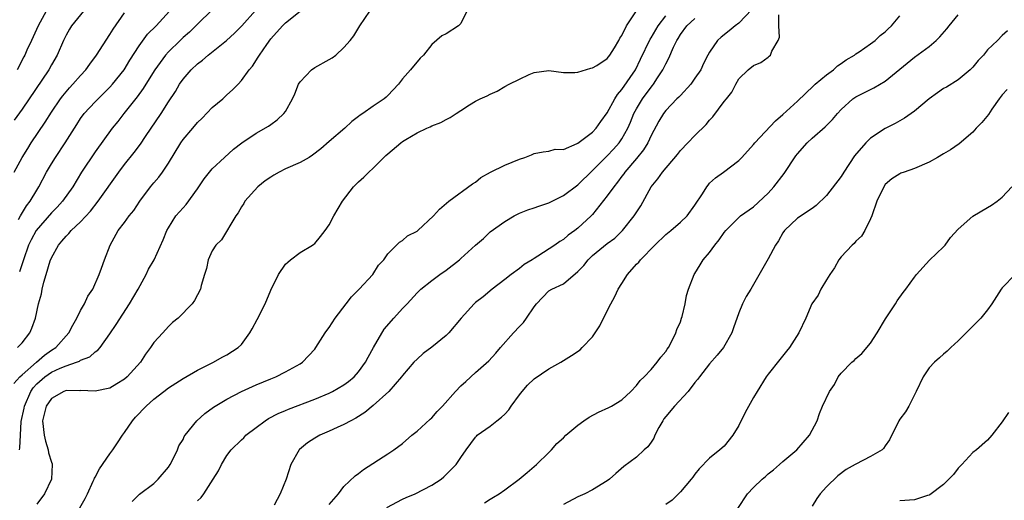
# Model space of a CAD drawing. Units: inches. Extents: x 2613000 to 2616000, y 1506000 to 1509000.
# Drawn here: x 2614851 to 2614985, y 1506510 to 1506576 of the extents above; entities that cross this region are included whole.
import ezdxf

# ---------------------------------------------------------------- set-up
doc = ezdxf.new("R2010")
doc.units = ezdxf.units.IN
doc.header["$MEASUREMENT"] = 0
doc.layers.add('LD26131506_2ft', color=29, linetype='Continuous')

msp = doc.modelspace()

# ---------------------------------------------------------------- linework, layer by layer
at = {"layer": 'LD26131506_2ft'}
for points, elevation in [([(2614849.89, 1506526.11), (2614850.71, 1506527), (2614851, 1506527.28), (2614852.97, 1506529), (2614854.04, 1506529.96), (2614855, 1506530.63), (2614855.59, 1506531), (2614857.41, 1506533), (2614857.94, 1506534.06), (2614858.47, 1506535), (2614859, 1506536.07), (2614859.52, 1506537), (2614859.99, 1506538.01), (2614860.65, 1506539), (2614861.53, 1506541), (2614861.86, 1506541.86), (2614862.25, 1506543), (2614863.02, 1506545), (2614864.13, 1506547), (2614865, 1506548.12), (2614865.65, 1506549), (2614866.27, 1506549.73), (2614867.1, 1506551), (2614868.57, 1506553), (2614869, 1506553.52), (2614869.69, 1506554.31), (2614870.2, 1506555), (2614871, 1506556.21), (2614872.69, 1506559), (2614873, 1506559.43), (2614874.32, 1506561), (2614875, 1506561.77), (2614875.62, 1506562.38), (2614877, 1506563.81), (2614878.44, 1506565), (2614879, 1506565.54), (2614879.78, 1506566.22), (2614880.54, 1506567), (2614881, 1506567.51), (2614882.06, 1506569), (2614882.51, 1506569.49), (2614883.29, 1506570.71), (2614883.45, 1506571), (2614884.44, 1506572.44), (2614885, 1506573.21), (2614886.6, 1506575), (2614887, 1506575.41), (2614889, 1506577.01)], 7804), ([(2614859.39, 1506577), (2614857.77, 1506575), (2614857.46, 1506574.54), (2614857, 1506573.73), (2614856.66, 1506573), (2614855.79, 1506571), (2614855, 1506569.64), (2614854.66, 1506569), (2614851, 1506563.61), (2614849.92, 1506562.08)], 7794), ([(2614854.29, 1506577), (2614853.19, 1506575), (2614852.52, 1506573.48), (2614852.28, 1506573), (2614851.65, 1506571.65), (2614851.36, 1506571), (2614851.24, 1506570.76), (2614850.32, 1506569)], 7792), ([(2614850.38, 1506531), (2614851, 1506531.63), (2614852.05, 1506533), (2614852.34, 1506533.66), (2614852.83, 1506535), (2614853.26, 1506537), (2614853.63, 1506538.37), (2614853.73, 1506539), (2614853.96, 1506539.96), (2614854.29, 1506541), (2614854.85, 1506542.85), (2614855, 1506543.25), (2614855.96, 1506545), (2614856.45, 1506545.55), (2614857, 1506546.25), (2614857.39, 1506546.61), (2614857.7, 1506547), (2614859, 1506548.19), (2614860.34, 1506549.66), (2614861.41, 1506551), (2614864.21, 1506555), (2614865, 1506556.04), (2614866.33, 1506557.67), (2614867.18, 1506558.82), (2614867.88, 1506559.88), (2614869.99, 1506563), (2614871, 1506564.6), (2614871.97, 1506566.03), (2614872.51, 1506567), (2614873, 1506567.69), (2614874.11, 1506569), (2614875, 1506569.82), (2614875.68, 1506570.32), (2614876.42, 1506571), (2614878.93, 1506573), (2614880.02, 1506573.98), (2614881.02, 1506574.98), (2614882.9, 1506577.1)], 7802), ([(2614850.52, 1506548.52), (2614850.78, 1506549), (2614851.62, 1506550.38), (2614852.1, 1506551), (2614853, 1506552.54), (2614853.29, 1506553), (2614854.35, 1506555), (2614855, 1506556.13), (2614855.55, 1506557), (2614856.9, 1506559), (2614858.48, 1506561.52), (2614859, 1506562.31), (2614859.5, 1506563), (2614861, 1506564.6), (2614863, 1506566.6), (2614863.36, 1506567), (2614864.94, 1506569), (2614865.71, 1506570.29), (2614867, 1506572.25), (2614868.16, 1506573.84), (2614869.31, 1506575), (2614871.16, 1506577)], 7798), ([(2614850.62, 1506517), (2614850.71, 1506517.29), (2614850.77, 1506519), (2614850.88, 1506520.88), (2614851.27, 1506522.73), (2614851.31, 1506523), (2614852.17, 1506525), (2614852.49, 1506525.51), (2614853, 1506526.04), (2614854.11, 1506527), (2614855, 1506527.63), (2614856.19, 1506528.19), (2614857, 1506528.52), (2614858.43, 1506529), (2614858.84, 1506529.16), (2614859, 1506529.27), (2614860.26, 1506529.74), (2614861, 1506530.43), (2614861.36, 1506530.64), (2614861.65, 1506531), (2614863, 1506532.87), (2614863.86, 1506534.14), (2614865.68, 1506537), (2614866.85, 1506539), (2614867.97, 1506541), (2614868.3, 1506541.7), (2614869.05, 1506543), (2614870.29, 1506545.71), (2614870.79, 1506547), (2614871, 1506547.39), (2614872.04, 1506549), (2614873, 1506550.12), (2614873.42, 1506550.58), (2614875, 1506552.72), (2614875.91, 1506554.09), (2614877, 1506555.43), (2614878.65, 1506557), (2614879.88, 1506558.12), (2614881.02, 1506558.98), (2614883, 1506560.3), (2614884.71, 1506561.29), (2614885, 1506561.5), (2614885.88, 1506562.12), (2614886.79, 1506563), (2614887, 1506563.3), (2614887.99, 1506565), (2614888.29, 1506565.71), (2614888.8, 1506567), (2614889, 1506567.34), (2614890.58, 1506569), (2614891, 1506569.28), (2614893, 1506570.38), (2614893.39, 1506570.61), (2614893.9, 1506571), (2614895, 1506572.01), (2614895.85, 1506573), (2614896.36, 1506573.64), (2614897.19, 1506575), (2614898.54, 1506577)], 7806), ([(2614877, 1506577.2), (2614875, 1506575.24), (2614874.77, 1506575), (2614873.87, 1506574.13), (2614873, 1506573.38), (2614872.61, 1506573), (2614871, 1506571.43), (2614870.62, 1506571), (2614869.15, 1506569), (2614867.9, 1506567), (2614867.57, 1506566.43), (2614866.73, 1506565.27), (2614864.9, 1506563), (2614864.07, 1506561.93), (2614863.29, 1506561), (2614861, 1506557.78), (2614859.13, 1506555), (2614857.95, 1506553), (2614856.53, 1506551), (2614855.79, 1506550.21), (2614855, 1506549.42), (2614852.94, 1506547), (2614852.26, 1506545.75), (2614851.88, 1506545), (2614851.18, 1506543), (2614850.66, 1506541.34)], 7800), ([(2614911.79, 1506577), (2614911, 1506575.33), (2614910.65, 1506575), (2614909, 1506573.91), (2614908.39, 1506573.61), (2614907, 1506572.42), (2614905.88, 1506571), (2614905.43, 1506570.57), (2614905, 1506570.09), (2614904.5, 1506569.5), (2614904.1, 1506569), (2614903, 1506567.75), (2614902.47, 1506567), (2614901, 1506565.45), (2614900.77, 1506565.23), (2614900.5, 1506565), (2614899, 1506563.99), (2614897.57, 1506563), (2614897.22, 1506562.78), (2614897, 1506562.59), (2614896.09, 1506561.91), (2614895.13, 1506561), (2614893, 1506559.2), (2614891.83, 1506558.17), (2614890.71, 1506557.29), (2614890.25, 1506557), (2614889, 1506556.29), (2614887, 1506555.42), (2614886.13, 1506555), (2614885.41, 1506554.59), (2614885, 1506554.32), (2614884.22, 1506553.78), (2614883.22, 1506553), (2614881.45, 1506551), (2614881.3, 1506550.7), (2614881, 1506550.24), (2614880.56, 1506549.44), (2614880.24, 1506549), (2614878.26, 1506545.74), (2614877.5, 1506545), (2614877, 1506544.25), (2614876.42, 1506543), (2614876.2, 1506541.8), (2614875.92, 1506541), (2614875.49, 1506539.49), (2614875.38, 1506539), (2614874.56, 1506537.44), (2614874.25, 1506537), (2614872.35, 1506535), (2614871.58, 1506534.42), (2614871, 1506533.87), (2614870.23, 1506533), (2614869, 1506531.69), (2614868.55, 1506531), (2614867.88, 1506530.12), (2614867.17, 1506529), (2614865.36, 1506527), (2614865, 1506526.69), (2614863.97, 1506526.03), (2614863, 1506525.47), (2614860.97, 1506525.03), (2614859, 1506525.11), (2614858.91, 1506525.09), (2614857, 1506525.11), (2614856.93, 1506525.07), (2614856.7, 1506525), (2614855, 1506524.04), (2614854.3, 1506523), (2614853.8, 1506521), (2614854, 1506519), (2614854.18, 1506518.18), (2614854.58, 1506517), (2614854.61, 1506516.61), (2614855, 1506515.31), (2614855.09, 1506515.09), (2614855.11, 1506515), (2614855, 1506513), (2614854.06, 1506511), (2614853, 1506509.61)], 7808), ([(2614858.91, 1506509.09), (2614859.64, 1506510.36), (2614859.92, 1506511), (2614860.73, 1506512.73), (2614860.85, 1506513), (2614860.88, 1506513.12), (2614861, 1506513.3), (2614861.57, 1506514.43), (2614863, 1506516.45), (2614863.42, 1506517), (2614864.03, 1506517.97), (2614864.73, 1506519), (2614865, 1506519.37), (2614866.09, 1506521), (2614866.51, 1506521.49), (2614867.94, 1506523), (2614869, 1506523.95), (2614870.37, 1506525), (2614871, 1506525.51), (2614873, 1506526.79), (2614875, 1506527.93), (2614877.15, 1506529), (2614878.33, 1506529.67), (2614879, 1506530.01), (2614880.54, 1506531), (2614881, 1506531.44), (2614882.14, 1506533), (2614882.46, 1506533.54), (2614883.15, 1506534.85), (2614884.21, 1506537), (2614885, 1506538.87), (2614886.06, 1506541), (2614887, 1506542.41), (2614887.31, 1506542.69), (2614887.69, 1506543), (2614889, 1506544.02), (2614890.7, 1506545), (2614890.87, 1506545.13), (2614891, 1506545.24), (2614891.82, 1506546.18), (2614892.44, 1506547), (2614893, 1506547.8), (2614893.61, 1506549), (2614894.79, 1506551), (2614896.33, 1506553), (2614897, 1506553.68), (2614897.7, 1506554.3), (2614898.4, 1506555), (2614899, 1506555.54), (2614900.45, 1506557), (2614900.75, 1506557.25), (2614901, 1506557.49), (2614902.77, 1506559), (2614903, 1506559.17), (2614903.47, 1506559.47), (2614905, 1506560.38), (2614906.35, 1506561), (2614906.81, 1506561.19), (2614907, 1506561.31), (2614908.24, 1506561.76), (2614909, 1506562.19), (2614909.54, 1506562.46), (2614910.33, 1506563), (2614911, 1506563.43), (2614912.18, 1506564.18), (2614913, 1506564.68), (2614913.63, 1506565), (2614914.59, 1506565.41), (2614915, 1506565.67), (2614915.93, 1506566.07), (2614917, 1506566.7), (2614917.58, 1506567), (2614919, 1506567.72), (2614920.33, 1506568.33), (2614921, 1506568.62), (2614923, 1506568.89), (2614925, 1506568.62), (2614926.59, 1506568.59), (2614927, 1506568.65), (2614928.78, 1506569.22), (2614929, 1506569.23), (2614929.58, 1506569.58), (2614931, 1506570.52), (2614931.37, 1506571), (2614932, 1506572), (2614932.6, 1506573), (2614932.71, 1506573.29), (2614933, 1506573.67), (2614933.63, 1506575), (2614935, 1506577.03)], 7810), ([(2614950.76, 1506577.24), (2614949, 1506575.34), (2614948.51, 1506575), (2614947.69, 1506574.31), (2614946.56, 1506573.44), (2614946.1, 1506573), (2614945, 1506571.4), (2614944.77, 1506571), (2614944.17, 1506569.83), (2614943.78, 1506569), (2614943, 1506567.82), (2614942.41, 1506567), (2614941, 1506565.49), (2614940.78, 1506565.22), (2614940.54, 1506565), (2614939, 1506563.42), (2614938.68, 1506563), (2614938.06, 1506561.94), (2614937, 1506559.98), (2614936.54, 1506559), (2614935.95, 1506558.05), (2614935, 1506556.87), (2614933.42, 1506555), (2614933.26, 1506554.74), (2614933, 1506554.42), (2614932.4, 1506553.6), (2614931.89, 1506553), (2614931, 1506551.76), (2614929, 1506549.2), (2614928.81, 1506549), (2614927, 1506547.32), (2614926.58, 1506547), (2614925.64, 1506546.36), (2614925, 1506545.78), (2614924.5, 1506545.5), (2614923.82, 1506545), (2614921.52, 1506543.52), (2614921, 1506543.2), (2614920.73, 1506543), (2614919.65, 1506542.35), (2614919, 1506541.8), (2614917.85, 1506541), (2614917, 1506540.29), (2614915.25, 1506539), (2614914.04, 1506537.96), (2614913, 1506537.15), (2614912.83, 1506537), (2614911.05, 1506535), (2614909.34, 1506533), (2614909, 1506532.67), (2614907, 1506531.04), (2614905.83, 1506530.17), (2614905, 1506529.43), (2614904.58, 1506529), (2614903, 1506527.19), (2614902.88, 1506527), (2614901.14, 1506525), (2614899, 1506523.1), (2614897.87, 1506522.13), (2614896.65, 1506521.35), (2614895.94, 1506521), (2614895, 1506520.46), (2614894.06, 1506520.06), (2614893, 1506519.57), (2614891.71, 1506519), (2614891.25, 1506518.75), (2614891, 1506518.61), (2614890.04, 1506517.96), (2614888.94, 1506517.06), (2614888.88, 1506517), (2614887.75, 1506515), (2614887.1, 1506513), (2614886.27, 1506511), (2614885.44, 1506509.44)], 7816), ([(2614849.92, 1506555), (2614851.02, 1506557), (2614851.76, 1506558.24), (2614852.24, 1506559), (2614854.16, 1506561.84), (2614855, 1506563.2), (2614856.25, 1506565), (2614856.57, 1506565.43), (2614857, 1506565.96), (2614857.49, 1506566.51), (2614857.95, 1506567), (2614859, 1506568.22), (2614859.72, 1506569), (2614860.25, 1506569.75), (2614861.19, 1506571), (2614863, 1506573.8), (2614863.46, 1506574.54), (2614865, 1506576.78)], 7796), ([(2614866.05, 1506509.95), (2614867.05, 1506510.95), (2614869, 1506512.41), (2614869.62, 1506513), (2614871, 1506514.63), (2614871.24, 1506515), (2614871.51, 1506515.51), (2614872.23, 1506517), (2614872.45, 1506517.55), (2614873, 1506518.44), (2614873.17, 1506518.83), (2614873.28, 1506519), (2614874.88, 1506521), (2614876, 1506522), (2614877.15, 1506522.85), (2614877.38, 1506523), (2614879, 1506523.94), (2614881, 1506525), (2614883, 1506525.92), (2614885, 1506526.74), (2614885.71, 1506527), (2614887, 1506527.67), (2614889, 1506528.78), (2614889.35, 1506529), (2614891, 1506530.78), (2614891.18, 1506531), (2614892.42, 1506533), (2614892.66, 1506533.34), (2614893, 1506533.76), (2614893.8, 1506535), (2614895.3, 1506537), (2614896.05, 1506537.95), (2614897.08, 1506539), (2614898.95, 1506541), (2614899.75, 1506542.25), (2614900.46, 1506543), (2614901, 1506543.81), (2614902.21, 1506545), (2614902.59, 1506545.41), (2614903, 1506545.63), (2614903.71, 1506546.29), (2614905, 1506546.93), (2614905.09, 1506547), (2614907.25, 1506549), (2614908.07, 1506549.93), (2614909.33, 1506551), (2614912.6, 1506553.4), (2614913, 1506553.62), (2614913.74, 1506554.26), (2614915.03, 1506554.97), (2614917, 1506555.94), (2614919, 1506556.77), (2614919.72, 1506557), (2614920.66, 1506557.34), (2614921, 1506557.54), (2614922.24, 1506557.76), (2614923, 1506557.84), (2614923.88, 1506558.12), (2614925, 1506558.1), (2614926.9, 1506558.9), (2614927, 1506558.96), (2614929, 1506560.47), (2614929.49, 1506561), (2614930.11, 1506561.89), (2614931, 1506563.11), (2614932.02, 1506565), (2614932.39, 1506565.61), (2614933, 1506566.27), (2614934.87, 1506569), (2614935.57, 1506570.43), (2614936.85, 1506573.15), (2614937, 1506573.37), (2614937.97, 1506575), (2614939, 1506576.38)], 7812), ([(2614875, 1506510.03), (2614875.48, 1506510.52), (2614875.83, 1506511), (2614877.12, 1506513), (2614877.84, 1506514.16), (2614878.25, 1506515), (2614879, 1506516.22), (2614879.6, 1506517), (2614881, 1506518.39), (2614881.32, 1506518.68), (2614881.61, 1506519), (2614883, 1506520.08), (2614884.23, 1506521), (2614884.71, 1506521.29), (2614886.02, 1506521.98), (2614887, 1506522.38), (2614887.43, 1506522.57), (2614891, 1506523.93), (2614893, 1506524.77), (2614893.46, 1506525), (2614895, 1506525.91), (2614895.63, 1506526.37), (2614896.39, 1506527), (2614897, 1506527.66), (2614897.95, 1506529), (2614898.31, 1506529.69), (2614899.03, 1506531), (2614900.48, 1506533.52), (2614901.83, 1506535), (2614903, 1506536.34), (2614903.63, 1506537), (2614905, 1506538.5), (2614905.53, 1506539), (2614907, 1506540.18), (2614908.13, 1506541), (2614909, 1506541.59), (2614910.8, 1506543), (2614911, 1506543.16), (2614913, 1506545.02), (2614914.07, 1506545.93), (2614915, 1506546.81), (2614917, 1506548.26), (2614918.26, 1506549), (2614919, 1506549.36), (2614920.15, 1506549.85), (2614921, 1506550.09), (2614921.65, 1506550.35), (2614923, 1506550.8), (2614925, 1506551.78), (2614927, 1506553.24), (2614929, 1506555.2), (2614930.88, 1506557.12), (2614931, 1506557.22), (2614931.87, 1506558.13), (2614932.63, 1506559), (2614933, 1506559.55), (2614933.81, 1506561), (2614934.17, 1506561.83), (2614934.65, 1506563), (2614935, 1506563.64), (2614935.82, 1506565), (2614937, 1506566.62), (2614937.18, 1506566.82), (2614937.32, 1506567), (2614937.88, 1506567.88), (2614938.62, 1506569), (2614938.75, 1506569.25), (2614939, 1506569.81), (2614939.43, 1506570.57), (2614940.08, 1506572.08), (2614940.53, 1506573), (2614940.72, 1506573.28), (2614941, 1506573.79), (2614941.88, 1506575), (2614943, 1506576.01)], 7814), ([(2614893, 1506509.52), (2614894.24, 1506511), (2614895, 1506511.99), (2614896.52, 1506513.48), (2614897, 1506513.79), (2614897.67, 1506514.33), (2614901, 1506516.45), (2614901.83, 1506517), (2614903, 1506517.88), (2614904.28, 1506519), (2614905, 1506519.59), (2614906.78, 1506521.22), (2614907, 1506521.4), (2614907.75, 1506522.25), (2614908.46, 1506523), (2614910.26, 1506525), (2614911, 1506525.78), (2614911.65, 1506526.35), (2614913, 1506527.59), (2614914.8, 1506529.2), (2614915.77, 1506530.23), (2614916.4, 1506531), (2614918.18, 1506533), (2614919, 1506533.88), (2614919.57, 1506534.43), (2614919.96, 1506535), (2614921, 1506536.59), (2614921.31, 1506537), (2614923, 1506538.74), (2614923.42, 1506539), (2614925, 1506539.73), (2614927, 1506541.41), (2614927.78, 1506542.22), (2614928.38, 1506543), (2614929, 1506543.59), (2614931, 1506545.21), (2614932.02, 1506545.98), (2614933.08, 1506547), (2614934.7, 1506549), (2614935.61, 1506550.39), (2614937.03, 1506553), (2614937.94, 1506554.06), (2614938.57, 1506555), (2614940.61, 1506557.39), (2614941, 1506557.93), (2614942.02, 1506559), (2614943, 1506560), (2614944.52, 1506561.48), (2614945, 1506562.08), (2614945.43, 1506562.57), (2614947, 1506564.63), (2614947.31, 1506565), (2614948.06, 1506565.94), (2614948.59, 1506567), (2614949, 1506567.74), (2614950.25, 1506569), (2614951, 1506569.59), (2614952.01, 1506569.99), (2614953, 1506570.71), (2614953.16, 1506570.84), (2614953.32, 1506571), (2614953.52, 1506571.52), (2614954.38, 1506573), (2614954.56, 1506573.44), (2614954.48, 1506575), (2614954.48, 1506576.48)], 7818), ([(2614900.88, 1506509.12), (2614903, 1506510.26), (2614903.51, 1506510.49), (2614904.72, 1506511), (2614907, 1506512.18), (2614908.28, 1506513), (2614908.68, 1506513.32), (2614909.68, 1506514.32), (2614910.34, 1506515), (2614911, 1506515.99), (2614911.7, 1506517), (2614913, 1506518.76), (2614913.11, 1506518.89), (2614913.24, 1506519), (2614915, 1506520.26), (2614915.9, 1506521), (2614916.53, 1506521.47), (2614917, 1506521.9), (2614917.53, 1506522.47), (2614917.88, 1506523), (2614919, 1506524.55), (2614919.35, 1506525), (2614920.12, 1506525.88), (2614921, 1506526.74), (2614923, 1506528.07), (2614924.67, 1506529), (2614925, 1506529.22), (2614926.1, 1506529.9), (2614927.29, 1506530.71), (2614927.58, 1506531), (2614929, 1506532.46), (2614929.37, 1506533), (2614930.01, 1506533.99), (2614930.5, 1506535), (2614931.49, 1506537), (2614932.02, 1506537.98), (2614932.5, 1506539), (2614933, 1506539.76), (2614933.75, 1506541), (2614935, 1506542.4), (2614935.3, 1506542.7), (2614935.53, 1506543), (2614937.49, 1506545), (2614939, 1506546.45), (2614939.7, 1506547), (2614941, 1506548.13), (2614941.92, 1506549), (2614943, 1506550.46), (2614944.03, 1506552.03), (2614944.64, 1506553), (2614944.78, 1506553.22), (2614945, 1506553.46), (2614945.79, 1506554.21), (2614946.88, 1506555), (2614949, 1506556.6), (2614949.39, 1506557), (2614951, 1506558.75), (2614951.2, 1506559), (2614954, 1506562), (2614955, 1506562.85), (2614957, 1506564.71), (2614959.2, 1506566.8), (2614959.43, 1506567), (2614961, 1506568.28), (2614961.96, 1506569), (2614962.48, 1506569.52), (2614963, 1506569.86), (2614963.65, 1506570.35), (2614964.79, 1506571), (2614965, 1506571.16), (2614965.46, 1506571.46), (2614967, 1506572.52), (2614967.63, 1506573), (2614968.34, 1506573.66), (2614969, 1506574.18), (2614969.41, 1506574.59), (2614969.87, 1506575), (2614971, 1506576.35)], 7820), ([(2614914.23, 1506509.77), (2614915, 1506510.28), (2614915.46, 1506510.54), (2614916.21, 1506511), (2614917, 1506511.53), (2614918.97, 1506513), (2614920.06, 1506513.94), (2614921.32, 1506515), (2614923, 1506516.67), (2614923.36, 1506517), (2614924.13, 1506517.87), (2614925, 1506518.67), (2614925.33, 1506519), (2614927, 1506520.37), (2614927.82, 1506521), (2614928.51, 1506521.49), (2614929.82, 1506522.18), (2614931.2, 1506522.8), (2614931.58, 1506523), (2614933, 1506523.85), (2614934.24, 1506525), (2614935, 1506525.81), (2614935.51, 1506526.49), (2614936.04, 1506527), (2614937, 1506528.02), (2614937.84, 1506529), (2614938.32, 1506529.68), (2614939, 1506530.46), (2614939.21, 1506530.79), (2614939.36, 1506531), (2614939.79, 1506531.79), (2614940.39, 1506533), (2614940.51, 1506533.49), (2614941, 1506534.54), (2614941.17, 1506535), (2614941.23, 1506535.24), (2614941.66, 1506537), (2614941.86, 1506538.14), (2614942.13, 1506539), (2614942.9, 1506541), (2614943, 1506541.13), (2614943.69, 1506542.31), (2614944.13, 1506543), (2614945, 1506543.99), (2614945.71, 1506545), (2614946.29, 1506545.71), (2614947, 1506546.74), (2614947.22, 1506547), (2614949, 1506548.8), (2614949.24, 1506549), (2614951, 1506550.26), (2614953, 1506552.12), (2614953.8, 1506553), (2614955.2, 1506554.8), (2614956.8, 1506557.2), (2614957, 1506557.47), (2614958.33, 1506559), (2614959, 1506559.63), (2614960.82, 1506561.18), (2614961.82, 1506562.18), (2614962.49, 1506563), (2614963, 1506563.57), (2614964.57, 1506565), (2614965, 1506565.3), (2614967.47, 1506566.53), (2614969, 1506567.41), (2614973, 1506570.71), (2614975, 1506572.17), (2614975.97, 1506573), (2614976.49, 1506573.51), (2614977.43, 1506574.57), (2614977.74, 1506575), (2614979, 1506576.52)], 7822), ([(2614985.71, 1506574.29), (2614985, 1506573.69), (2614984.35, 1506573), (2614983, 1506571.7), (2614982.44, 1506571), (2614981.73, 1506570.27), (2614981, 1506569.36), (2614980.64, 1506569), (2614979, 1506567.6), (2614977.39, 1506566.61), (2614977, 1506566.41), (2614976.15, 1506565.85), (2614975, 1506565.01), (2614973, 1506563.33), (2614971.64, 1506562.36), (2614971, 1506562.02), (2614970.35, 1506561.65), (2614969, 1506560.95), (2614967, 1506559.62), (2614966.35, 1506559), (2614964.8, 1506557.2), (2614963.34, 1506555), (2614963, 1506554.4), (2614961, 1506551.79), (2614959.58, 1506550.42), (2614959, 1506550.02), (2614957, 1506548.7), (2614955.24, 1506547), (2614955, 1506546.67), (2614954.42, 1506545.58), (2614954.01, 1506545), (2614953, 1506543.12), (2614950.62, 1506539), (2614950.01, 1506537.99), (2614949.49, 1506537), (2614949, 1506535.77), (2614948.28, 1506533.72), (2614948.04, 1506533), (2614946.91, 1506531), (2614946.05, 1506529.95), (2614945, 1506528.76), (2614943.6, 1506527), (2614943.36, 1506526.64), (2614943, 1506526.23), (2614942.07, 1506525), (2614940.21, 1506523), (2614939, 1506521.56), (2614938.76, 1506521.24), (2614938.59, 1506521), (2614938.05, 1506520.05), (2614937.51, 1506519), (2614937.37, 1506518.63), (2614937, 1506518.06), (2614936.56, 1506517.44), (2614936.05, 1506517), (2614935, 1506516.02), (2614933.28, 1506514.72), (2614932.2, 1506513.8), (2614931.29, 1506513), (2614931, 1506512.79), (2614929, 1506511.53), (2614927.96, 1506511), (2614927, 1506510.57), (2614925, 1506509.54)], 7824), ([(2614985.69, 1506566.31), (2614985, 1506565.56), (2614984.58, 1506565), (2614983.61, 1506563.61), (2614983.12, 1506562.88), (2614982.21, 1506561.79), (2614981.46, 1506561), (2614981, 1506560.45), (2614979.14, 1506558.86), (2614977.94, 1506558.06), (2614977, 1506557.51), (2614976.18, 1506557), (2614975, 1506556.35), (2614973, 1506555.47), (2614971.61, 1506555), (2614971.16, 1506554.84), (2614971, 1506554.77), (2614969.92, 1506554.08), (2614969, 1506553.29), (2614968.8, 1506553), (2614967.87, 1506551), (2614967.17, 1506549), (2614967, 1506548.59), (2614966.22, 1506547), (2614965.76, 1506546.24), (2614965, 1506545.54), (2614964.75, 1506545.25), (2614964.49, 1506545), (2614963, 1506543.4), (2614962.67, 1506543), (2614962.08, 1506541.92), (2614961.42, 1506541), (2614961, 1506540.25), (2614960.2, 1506539), (2614959.82, 1506538.18), (2614958.99, 1506537), (2614958.14, 1506535), (2614957.2, 1506533), (2614955.93, 1506531), (2614955.49, 1506530.51), (2614954.62, 1506529.38), (2614953, 1506527.38), (2614952.72, 1506527), (2614951.48, 1506525), (2614951, 1506524.16), (2614949.86, 1506522.14), (2614949, 1506520.35), (2614948.19, 1506519), (2614947, 1506517.51), (2614946.42, 1506517), (2614945, 1506515.86), (2614943.58, 1506514.42), (2614943, 1506513.69), (2614942.72, 1506513.28), (2614942.5, 1506513), (2614941, 1506511.27), (2614940.74, 1506511), (2614939.86, 1506510.14), (2614939, 1506509.55)], 7826), ([(2614948.86, 1506509), (2614950.2, 1506511), (2614951, 1506511.86), (2614952.2, 1506513), (2614952.63, 1506513.37), (2614953, 1506513.74), (2614953.72, 1506514.28), (2614954.57, 1506515), (2614955, 1506515.41), (2614956.93, 1506517), (2614958.64, 1506519), (2614959.69, 1506521), (2614960.02, 1506521.98), (2614960.45, 1506523), (2614961.37, 1506525), (2614962.07, 1506525.93), (2614962.56, 1506527), (2614963, 1506527.52), (2614964.43, 1506529), (2614964.75, 1506529.25), (2614965, 1506529.5), (2614965.83, 1506530.17), (2614967, 1506531.61), (2614967.89, 1506533), (2614969.06, 1506534.94), (2614970.42, 1506537), (2614970.63, 1506537.37), (2614971.47, 1506538.53), (2614971.85, 1506539), (2614973, 1506540.63), (2614973.28, 1506541), (2614975.05, 1506542.95), (2614977, 1506544.76), (2614977.22, 1506545), (2614977.93, 1506546.07), (2614979, 1506547.2), (2614981, 1506548.95), (2614983, 1506550.14), (2614983.52, 1506550.48), (2614984.31, 1506551), (2614985, 1506551.57), (2614986.31, 1506553)], 7828), ([(2614986.76, 1506541), (2614985, 1506539.16), (2614984.87, 1506539), (2614983.61, 1506537), (2614983, 1506536.15), (2614982.07, 1506535), (2614981, 1506533.91), (2614980.53, 1506533.47), (2614980.1, 1506533), (2614979, 1506531.9), (2614977.96, 1506531), (2614977.47, 1506530.53), (2614977, 1506530.12), (2614976.42, 1506529.58), (2614975.75, 1506529), (2614975, 1506528.21), (2614974.22, 1506527), (2614973.25, 1506525), (2614972.25, 1506523), (2614971.78, 1506522.22), (2614971, 1506521.22), (2614970.87, 1506521), (2614969.6, 1506518.4), (2614969, 1506517.58), (2614968.79, 1506517.21), (2614968.58, 1506517), (2614967, 1506516.12), (2614965, 1506515.07), (2614964.9, 1506515), (2614963.67, 1506514.33), (2614962.53, 1506513.47), (2614961, 1506511.94), (2614960.11, 1506511), (2614959.65, 1506510.35), (2614959, 1506509.31)], 7830), ([(2614985.87, 1506522.13), (2614985, 1506520.85), (2614983.58, 1506519), (2614983, 1506518.32), (2614981.51, 1506517), (2614981, 1506516.64), (2614979.47, 1506515), (2614979, 1506514.52), (2614978.35, 1506513.65), (2614977.73, 1506513), (2614977, 1506512.28), (2614975.12, 1506510.88), (2614975, 1506510.84), (2614974.78, 1506510.78), (2614973, 1506510.17), (2614971, 1506510.03)], 7832)]:
    msp.add_lwpolyline(points, dxfattribs=dict(at, elevation=elevation))

doc.saveas('drawing.dxf')
